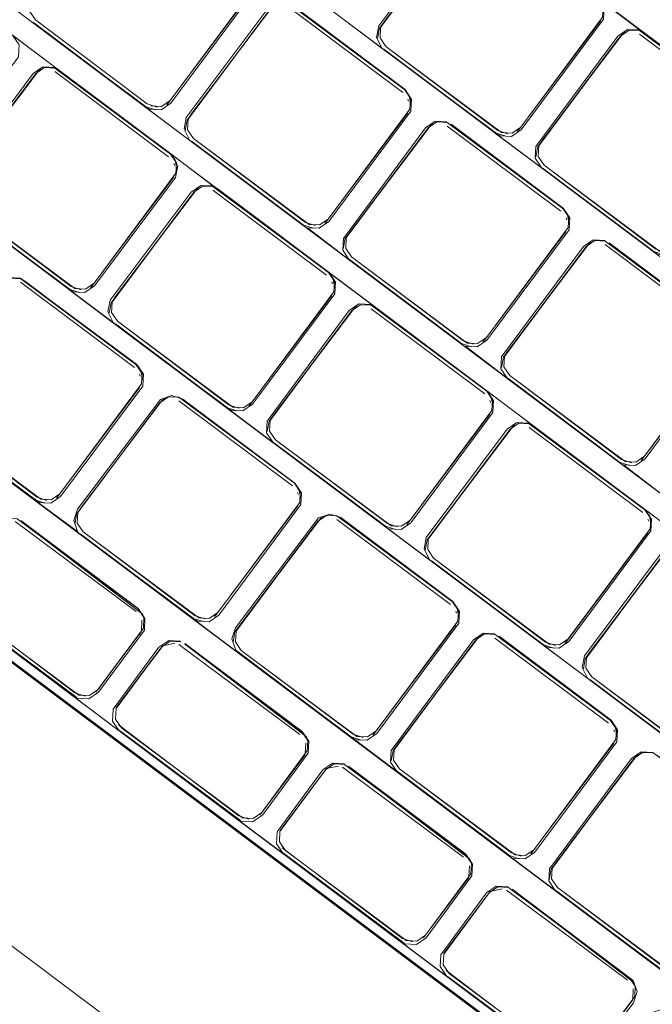
# Model space of a CAD drawing. Units: metres. Extents: x 1.72 to 4.12, y -2.44 to -0.15.
# Drawn here: x 2.38 to 2.44, y -1.25 to -1.16 of the extents above; entities that cross this region are included whole.
import ezdxf

# ---------------------------------------------------------------- set-up
doc = ezdxf.new("R2010")
doc.units = ezdxf.units.M
doc.header["$MEASUREMENT"] = 0

# ---------------------------------------------------------------- blocks, each defined once
blk = doc.blocks.new('57af1c4f-22ef-4ccc-94dd-08a07e07cf56')
at = {"color": 18, "lineweight": 9, "true_color": 0x000000}
for p, q in [((2.392689, -1.228584), (2.283055, -1.146394)), ((2.397551, -1.168324), (2.405169, -1.158171)), ((2.4093, -1.15926), (2.420013, -1.167291)), ((2.431074, -1.170871), (2.438692, -1.160717)), ((2.438692, -1.160717), (2.438502, -1.16097)), ((2.440429, -1.162415), (2.440619, -1.162162)), ((2.441073, -1.161754), (2.440904, -1.16187)), ((2.442822, -1.161807), (2.468655, -1.181173)), ((2.385152, -1.16534), (2.384983, -1.165456)), ((2.384508, -1.166001), (2.384697, -1.165748)), ((2.386887, -1.165383), (2.397606, -1.173418)), ((2.397362, -1.168577), (2.397228, -1.168733)), ((2.42029, -1.168207), (2.420357, -1.1684)), ((2.412671, -1.179659), (2.420288, -1.169505)), ((2.420288, -1.169505), (2.420099, -1.169758)), ((2.422026, -1.171203), (2.422216, -1.17095)), ((2.42267, -1.170542), (2.422501, -1.170658)), ((2.424419, -1.170595), (2.435132, -1.178626)), ((2.430884, -1.171124), (2.430751, -1.17128)), ((2.410278, -1.180267), (2.399565, -1.172236)), ((2.397891, -1.17434), (2.397958, -1.174533)), ((2.390272, -1.185792), (2.39789, -1.175638)), ((2.39789, -1.175638), (2.3977, -1.175891)), ((2.399627, -1.177336), (2.399817, -1.177083)), ((2.400271, -1.176675), (2.400103, -1.176791)), ((2.402005, -1.176716), (2.427841, -1.196085)), ((2.377158, -1.178363), (2.392276, -1.189696)), ((2.412481, -1.179912), (2.412348, -1.180067)), ((2.435409, -1.179542), (2.435476, -1.179735)), ((2.42779, -1.190994), (2.435408, -1.18084)), ((2.435408, -1.18084), (2.435218, -1.181093)), ((2.437145, -1.182538), (2.437335, -1.182285)), ((2.437789, -1.181877), (2.437621, -1.181993)), ((2.390082, -1.186045), (2.389949, -1.1862)), ((2.413011, -1.185675), (2.413078, -1.185867)), ((2.405392, -1.197127), (2.413009, -1.186973)), ((2.413009, -1.186973), (2.412819, -1.187226)), ((2.389032, -1.209851), (2.358796, -1.187184)), ((2.414747, -1.188671), (2.414936, -1.188418)), ((2.415391, -1.18801), (2.415222, -1.188126)), ((2.427601, -1.191247), (2.427467, -1.191402)), ((2.44291, -1.202329), (2.450527, -1.192175)), ((2.394626, -1.194479), (2.394693, -1.194671)), ((2.387007, -1.20593), (2.394624, -1.195777)), ((2.394624, -1.195777), (2.394435, -1.19603)), ((2.396362, -1.197474), (2.396552, -1.197221)), ((2.397006, -1.196813), (2.396837, -1.196929)), ((2.42813, -1.19701), (2.428197, -1.197202)), ((2.405202, -1.19738), (2.405069, -1.197535)), ((2.420511, -1.208461), (2.428129, -1.198308)), ((2.428129, -1.198308), (2.427939, -1.198561)), ((2.429866, -1.200005), (2.430056, -1.199753)), ((2.43051, -1.199344), (2.430342, -1.19946)), ((2.44272, -1.202582), (2.442587, -1.202737)), ((2.409745, -1.205813), (2.409812, -1.206006)), ((2.386817, -1.206183), (2.386684, -1.206339)), ((2.402126, -1.217265), (2.409744, -1.207111)), ((2.409744, -1.207111), (2.409554, -1.207364)), ((2.442959, -1.207419), (2.447359, -1.210717)), ((2.411481, -1.208809), (2.411671, -1.208556)), ((2.412125, -1.208148), (2.411957, -1.208264)), ((2.44325, -1.208344), (2.443317, -1.208537)), ((2.420321, -1.208714), (2.420188, -1.20887)), ((2.435631, -1.219796), (2.443248, -1.209642)), ((2.443248, -1.209642), (2.443058, -1.209895)), ((2.422511, -1.212363), (2.437629, -1.223697)), ((2.394982, -1.217572), (2.394888, -1.217389)), ((2.401937, -1.217518), (2.401803, -1.217673)), ((2.424865, -1.217148), (2.424932, -1.21734)), ((2.417246, -1.2286), (2.424863, -1.218446)), ((2.424863, -1.218446), (2.424674, -1.218699)), ((2.394607, -1.219381), (2.394797, -1.219128)), ((2.426601, -1.220144), (2.426791, -1.219891)), ((2.427245, -1.219483), (2.427076, -1.219599)), ((2.396548, -1.220836), (2.396737, -1.220583)), ((2.435441, -1.220049), (2.435308, -1.220205)), ((2.410643, -1.229314), (2.41055, -1.229131)), ((2.417056, -1.228853), (2.416923, -1.229008)), ((2.439984, -1.228483), (2.440051, -1.228675)), ((2.432365, -1.239935), (2.439983, -1.229781)), ((2.439983, -1.229781), (2.439793, -1.230034)), ((2.410269, -1.231122), (2.410459, -1.23087)), ((2.44172, -1.231479), (2.44191, -1.231226)), ((2.442364, -1.230818), (2.442196, -1.230933)), ((2.412209, -1.232577), (2.412399, -1.232324)), ((2.434385, -1.243851), (2.419267, -1.232518)), ((2.432176, -1.240188), (2.432042, -1.240343)), ((2.426305, -1.241055), (2.426212, -1.240872)), ((2.425931, -1.242864), (2.42612, -1.242611)), ((2.427871, -1.244319), (2.428061, -1.244066)), ((2.441967, -1.252797), (2.441874, -1.252613)), ((2.441592, -1.254605), (2.441782, -1.254352))]:
    blk.add_line(p, q, dxfattribs=at)
for points in [[(2.382344, -1.116468), (2.377938, -1.113164), (2.37857, -1.114094), (2.378505, -1.115225), (2.370657, -1.125784), (2.369728, -1.12642), (2.368598, -1.126362), (2.323433, -1.092577), (2.493565, -1.220122)], [(2.367225, -1.105133), (2.547989, -1.240648), (2.548628, -1.241583), (2.548569, -1.242717), (2.540721, -1.253277), (2.539788, -1.253911), (2.538652, -1.253847)], [(2.354206, -1.138232), (2.312589, -1.107032), (2.490282, -1.240245), (2.48965, -1.239315), (2.489714, -1.238184), (2.497562, -1.227625), (2.498492, -1.226989), (2.499622, -1.227047)], [(2.326416, -1.120049), (2.322016, -1.116751), (2.507971, -1.256156)], [(2.337134, -1.128084), (2.337766, -1.129014), (2.337702, -1.130144), (2.329854, -1.140703), (2.328924, -1.14134), (2.327794, -1.141281), (2.316686, -1.133029), (2.407394, -1.20103)], [(2.490452, -1.285883), (2.494857, -1.289185), (2.290736, -1.136161)], [(2.501722, -1.311383), (2.278197, -1.143811), (2.282984, -1.1474)], [(2.282984, -1.1474), (2.496935, -1.307794), (2.282984, -1.1474), (2.282027, -1.146352)], [(2.38329, -1.208495), (2.394507, -1.216904), (2.395146, -1.217839), (2.395087, -1.218973), (2.390711, -1.224905), (2.389778, -1.225539), (2.388642, -1.225476), (2.283055, -1.146394), (2.330041, -1.181619), (2.325596, -1.178286)], [(2.417798, -1.163303), (2.417289, -1.162293), (2.4175, -1.16118), (2.425248, -1.150829), (2.426178, -1.150193), (2.427308, -1.150251), (2.423296, -1.147169)], [(2.282924, -1.147479), (2.496876, -1.307873), (2.49815, -1.308498)], [(2.395367, -1.168643), (2.384665, -1.16062), (2.384101, -1.159793), (2.384158, -1.15879), (2.391977, -1.148281), (2.392806, -1.147711), (2.393807, -1.147763)], [(2.39418, -1.147925), (2.404893, -1.155957), (2.405525, -1.156887), (2.40546, -1.158017), (2.397613, -1.168576), (2.396683, -1.169212), (2.395553, -1.169154), (2.384445, -1.160901)], [(2.394161, -1.147962), (2.404863, -1.155985), (2.405427, -1.156812), (2.40537, -1.157815), (2.397551, -1.168324), (2.396722, -1.168894), (2.395721, -1.168842)], [(2.41758, -1.161406), (2.42531, -1.15108)], [(2.425785, -1.150535), (2.417882, -1.160981)], [(2.399745, -1.217882), (2.40415, -1.221184), (2.32856, -1.164517), (2.343678, -1.17585), (2.32856, -1.164517), (2.327928, -1.163587), (2.327993, -1.162457), (2.335841, -1.151897), (2.33677, -1.151261), (2.3379, -1.15132)], [(2.445098, -1.251883), (2.464621, -1.266518), (2.313442, -1.153183)], [(2.405091, -1.158252), (2.397362, -1.168577)], [(2.438416, -1.158503), (2.439048, -1.159433), (2.438983, -1.160564), (2.431135, -1.171123), (2.430206, -1.171759), (2.429076, -1.171701), (2.417968, -1.163448)], [(2.433087, -1.174783), (2.432455, -1.173853), (2.43252, -1.172723), (2.440368, -1.162164), (2.441297, -1.161527), (2.442427, -1.161586), (2.438416, -1.158503)], [(2.399395, -1.172091), (2.398886, -1.171081), (2.399097, -1.169968), (2.406845, -1.159617), (2.407775, -1.158981), (2.408905, -1.159039)], [(2.407382, -1.159323), (2.399479, -1.169769)], [(2.40892, -1.159438), (2.419793, -1.167573)], [(2.419983, -1.16732), (2.409281, -1.159297)], [(2.384665, -1.16062), (2.395367, -1.168643), (2.396319, -1.168953)], [(2.399177, -1.170194), (2.406906, -1.159868)], [(2.417968, -1.163448), (2.413561, -1.160145)], [(2.265067, -1.161145), (2.488613, -1.328857)], [(2.396129, -1.169206), (2.395177, -1.168896), (2.384475, -1.160873)], [(2.384475, -1.160873)], [(2.417392, -1.162393), (2.41758, -1.161406)], [(2.41777, -1.161153)], [(2.438614, -1.160799), (2.430884, -1.171124)], [(2.438692, -1.160717)], [(2.441648, -1.16155)], [(2.442255, -1.161582)], [(2.386887, -1.165383), (2.382488, -1.162085), (2.38312, -1.163014), (2.383055, -1.164145), (2.375207, -1.174704), (2.374278, -1.17534), (2.373148, -1.175282), (2.36204, -1.167029)], [(2.417567, -1.161936)], [(2.4327, -1.17274), (2.440429, -1.162415)], [(2.440904, -1.16187), (2.433001, -1.172316)], [(2.440883, -1.162007)], [(2.441258, -1.161846)], [(2.442065, -1.161834)], [(2.442443, -1.161985), (2.453316, -1.17012)], [(2.453506, -1.169867), (2.442803, -1.161843)], [(2.417501, -1.162785)], [(2.417691, -1.162532)], [(2.429652, -1.171752), (2.4287, -1.171443), (2.417998, -1.16342)], [(2.417998, -1.16342)], [(2.418187, -1.163167), (2.42889, -1.17119), (2.429842, -1.171499)], [(2.369509, -1.195215), (2.373914, -1.198517), (2.32856, -1.164517), (2.389032, -1.209851), (2.373914, -1.198517)], [(2.372753, -1.175061), (2.377158, -1.178363), (2.376526, -1.177433), (2.37659, -1.176303), (2.384438, -1.165743), (2.385368, -1.165107), (2.386504, -1.165168)], [(2.385726, -1.165136)], [(2.386334, -1.165168)], [(2.376778, -1.176326), (2.384508, -1.166001)], [(2.384983, -1.165456), (2.37708, -1.175902)], [(2.384962, -1.165593)], [(2.385337, -1.165432)], [(2.386144, -1.165421)], [(2.386522, -1.165571), (2.397394, -1.173706)], [(2.397584, -1.173453), (2.386882, -1.165429)], [(2.420013, -1.167291), (2.420645, -1.168221), (2.42058, -1.169351), (2.412732, -1.179911), (2.411803, -1.180547), (2.410673, -1.180489), (2.414684, -1.183571)], [(2.420083, -1.167857)], [(2.420388, -1.167772)], [(2.420591, -1.168754), (2.420388, -1.167772)], [(2.395158, -1.168933), (2.399565, -1.172236)], [(2.396319, -1.168953)], [(2.396722, -1.168894)], [(2.397228, -1.168733)], [(2.397266, -1.168617)], [(2.420357, -1.1684)], [(2.420402, -1.169007)], [(2.396533, -1.169147)], [(2.399367, -1.169941)], [(2.420211, -1.169587), (2.412481, -1.179912)], [(2.420288, -1.169505)], [(2.453535, -1.169838), (2.454167, -1.170768), (2.454102, -1.171898), (2.446255, -1.182457), (2.445325, -1.183094), (2.444195, -1.183035), (2.428681, -1.171479)], [(2.398989, -1.171181), (2.399177, -1.170194)], [(2.399164, -1.170724)], [(2.425397, -1.191602), (2.414684, -1.183571), (2.414052, -1.182641), (2.414117, -1.181511), (2.421965, -1.170952), (2.422894, -1.170315), (2.424024, -1.170374)], [(2.422501, -1.170658), (2.414598, -1.181104)], [(2.42248, -1.170795)], [(2.422855, -1.170634)], [(2.423245, -1.170338)], [(2.423662, -1.170622)], [(2.423852, -1.170369)], [(2.42404, -1.170773), (2.434913, -1.178908)], [(2.435102, -1.178655), (2.4244, -1.170631)], [(2.399098, -1.171573)], [(2.399288, -1.17132)], [(2.414296, -1.181528), (2.422026, -1.171203)], [(2.429842, -1.171499)], [(2.430055, -1.171693)], [(2.430245, -1.171441)], [(2.430751, -1.17128)], [(2.430788, -1.171163)], [(2.411249, -1.18054), (2.410297, -1.180231), (2.399594, -1.172208)], [(2.399594, -1.172208)], [(2.399784, -1.171955), (2.410487, -1.179978), (2.411439, -1.180287)], [(2.432512, -1.173728), (2.4327, -1.17274)], [(2.432889, -1.172487)], [(2.397775, -1.173564), (2.398284, -1.174573), (2.398073, -1.175686), (2.390325, -1.186037), (2.389396, -1.186674), (2.388266, -1.186615), (2.377158, -1.178363), (2.407394, -1.20103)], [(2.392106, -1.189551), (2.391597, -1.188541), (2.391808, -1.187429), (2.399556, -1.177077), (2.400486, -1.176441), (2.401622, -1.176501), (2.397606, -1.173418)], [(2.432687, -1.173271)], [(2.397685, -1.17399)], [(2.397958, -1.174533)], [(2.397989, -1.173905)], [(2.398193, -1.174887), (2.397989, -1.173905)], [(2.43262, -1.17412)], [(2.43281, -1.173867)], [(2.433117, -1.174754)], [(2.444771, -1.183087), (2.443819, -1.182778), (2.433117, -1.174754)], [(2.433307, -1.174501), (2.444009, -1.182525), (2.444961, -1.182834)], [(2.39789, -1.175638)], [(2.398003, -1.17514)], [(2.397812, -1.17572), (2.390082, -1.186045)], [(2.400846, -1.176471)], [(2.401453, -1.176502)], [(2.391898, -1.187661), (2.399627, -1.177336)], [(2.400103, -1.176791), (2.392199, -1.187237)], [(2.400081, -1.176928)], [(2.400456, -1.176767)], [(2.401264, -1.176755)], [(2.401641, -1.176906), (2.412514, -1.18504)], [(2.412704, -1.184787), (2.402001, -1.176764)], [(2.38885, -1.186673), (2.387898, -1.186364), (2.377196, -1.17834)], [(2.377385, -1.178087), (2.388088, -1.186111), (2.38904, -1.18642)], [(2.435132, -1.178626), (2.435764, -1.179556), (2.435699, -1.180686), (2.427852, -1.191245), (2.426922, -1.191882), (2.425792, -1.191823), (2.429804, -1.194906)], [(2.435203, -1.179192)], [(2.435711, -1.180089), (2.435507, -1.179107)], [(2.435507, -1.179107)], [(2.411439, -1.180287)], [(2.411842, -1.180229)], [(2.412348, -1.180067)], [(2.412385, -1.179951)], [(2.435476, -1.179735)], [(2.435521, -1.180342)], [(2.411652, -1.180481)], [(2.414486, -1.181275)], [(2.43533, -1.180922), (2.427601, -1.191247)], [(2.435408, -1.18084)], [(2.414109, -1.182516), (2.414296, -1.181528)], [(2.414284, -1.182059)], [(2.440517, -1.202937), (2.429804, -1.194906), (2.429172, -1.193976), (2.429236, -1.192846), (2.437084, -1.182286), (2.438014, -1.18165), (2.439144, -1.181708)], [(2.437621, -1.181993), (2.429718, -1.192439)], [(2.4376, -1.18213)], [(2.437975, -1.181968)], [(2.438364, -1.181673)], [(2.438782, -1.181957)], [(2.438972, -1.181704)], [(2.439159, -1.182108), (2.450032, -1.190242)], [(2.450222, -1.189989), (2.43952, -1.181966)], [(2.439539, -1.18193), (2.450252, -1.189961), (2.450884, -1.190891), (2.450819, -1.192021), (2.442971, -1.20258), (2.442042, -1.203217), (2.440912, -1.203158), (2.444923, -1.20624)], [(2.414217, -1.182908)], [(2.414407, -1.182655)], [(2.429416, -1.192863), (2.437145, -1.182538)], [(2.426368, -1.191875), (2.425416, -1.191566), (2.414714, -1.183542)], [(2.414714, -1.183542)], [(2.414904, -1.183289), (2.425606, -1.191313), (2.426558, -1.191622)], [(2.412723, -1.184752), (2.413355, -1.185681), (2.413291, -1.186812), (2.405443, -1.197371), (2.404513, -1.198007), (2.403383, -1.197949), (2.392276, -1.189696), (2.422511, -1.212363), (2.418106, -1.209061)], [(2.383256, -1.18571), (2.394129, -1.193844)], [(2.394319, -1.193591), (2.383616, -1.185568)], [(2.412804, -1.185325)], [(2.413078, -1.185867)], [(2.413109, -1.18524)], [(2.413312, -1.186222), (2.413109, -1.18524)], [(2.387871, -1.186394), (2.392276, -1.189696)], [(2.38904, -1.18642)], [(2.389253, -1.186614)], [(2.389443, -1.186361)], [(2.389949, -1.1862)], [(2.389987, -1.186084)], [(2.413009, -1.186973)], [(2.413122, -1.186475)], [(2.39171, -1.188648), (2.391898, -1.187661)], [(2.392087, -1.187408)], [(2.402989, -1.197728), (2.407394, -1.20103), (2.406762, -1.2001), (2.406826, -1.19897), (2.414674, -1.18841), (2.415603, -1.187774), (2.41674, -1.187835)], [(2.412931, -1.187054), (2.405202, -1.19738)], [(2.415965, -1.187806)], [(2.416573, -1.187837)], [(2.391885, -1.188192)], [(2.392008, -1.188788)], [(2.407017, -1.198996), (2.414747, -1.188671)], [(2.415222, -1.188126), (2.407319, -1.198571)], [(2.415201, -1.188263)], [(2.415576, -1.188101)], [(2.416383, -1.18809)], [(2.416761, -1.188241), (2.427633, -1.196375)], [(2.427823, -1.196122), (2.417121, -1.188099)], [(2.391819, -1.189041)], [(2.40397, -1.198008), (2.403018, -1.197698), (2.392315, -1.189675)], [(2.392315, -1.189675)], [(2.392505, -1.189422), (2.403207, -1.197446), (2.404159, -1.197755)], [(2.426558, -1.191622)], [(2.426961, -1.191563)], [(2.427467, -1.191402)], [(2.427505, -1.191286)], [(2.426772, -1.191816)], [(2.429606, -1.19261)], [(2.45045, -1.192256), (2.44272, -1.202582)], [(2.429228, -1.19385), (2.429416, -1.192863)], [(2.429403, -1.193394)], [(2.394419, -1.194128)], [(2.394927, -1.195026), (2.394724, -1.194044)], [(2.394724, -1.194044)], [(2.429337, -1.194243)], [(2.429527, -1.19399)], [(2.394693, -1.194671)], [(2.394737, -1.195278)], [(2.429833, -1.194877)], [(2.441488, -1.20321), (2.440536, -1.2029), (2.429833, -1.194877)], [(2.430023, -1.194624), (2.440726, -1.202647), (2.441678, -1.202957)], [(2.394547, -1.195858), (2.386817, -1.206183)], [(2.394624, -1.195777)], [(2.432241, -1.199383), (2.427841, -1.196085), (2.428473, -1.197015), (2.428409, -1.198145), (2.420561, -1.208704), (2.419631, -1.209341), (2.418501, -1.209282)], [(2.398767, -1.196875), (2.397697, -1.196529), (2.396629, -1.196907), (2.388687, -1.207395), (2.388336, -1.208466), (2.388709, -1.209534), (2.384627, -1.206548)], [(2.396837, -1.196929), (2.388934, -1.207375)], [(2.398767, -1.196875), (2.40948, -1.204906), (2.410111, -1.205836), (2.410047, -1.206966), (2.402199, -1.217525), (2.40127, -1.218162), (2.40014, -1.218103), (2.389032, -1.209851)], [(2.396816, -1.197066)], [(2.397191, -1.196905)], [(2.39758, -1.196609)], [(2.397998, -1.196894)], [(2.398188, -1.196641)], [(2.398376, -1.197044), (2.409249, -1.205179)], [(2.409438, -1.204926), (2.398736, -1.196903)], [(2.427924, -1.196659)], [(2.428197, -1.197202)], [(2.428432, -1.197557), (2.428228, -1.196575)], [(2.428228, -1.196575)], [(2.37412, -1.198226), (2.384822, -1.206249), (2.385774, -1.206559)], [(2.388632, -1.2078), (2.396362, -1.197474)], [(2.404159, -1.197755)], [(2.404373, -1.197949)], [(2.404563, -1.197696)], [(2.405069, -1.197535)], [(2.405106, -1.197419)], [(2.428242, -1.19781)], [(2.385585, -1.206812), (2.384633, -1.206502), (2.37393, -1.198479)], [(2.40683, -1.199983), (2.407017, -1.198996)], [(2.407207, -1.198743)], [(2.428051, -1.198389), (2.420321, -1.208714)], [(2.422342, -1.212218), (2.421833, -1.211208), (2.422044, -1.210096), (2.429792, -1.199744), (2.430721, -1.199108), (2.431858, -1.199168), (2.442959, -1.207419)], [(2.428129, -1.198308)], [(2.431085, -1.19914)], [(2.431692, -1.199172)], [(2.407004, -1.199527)], [(2.407128, -1.200123)], [(2.422137, -1.210331), (2.429866, -1.200005)], [(2.430342, -1.19946), (2.422438, -1.209906)], [(2.43032, -1.199597)], [(2.430695, -1.199436)], [(2.431503, -1.199425)], [(2.43188, -1.199575), (2.442753, -1.20771)], [(2.442943, -1.207457), (2.43224, -1.199434)], [(2.406938, -1.200376)], [(2.493696, -1.265729), (2.407394, -1.20103), (2.467865, -1.246364), (2.437629, -1.223697), (2.452747, -1.23503)], [(2.433224, -1.220395), (2.437629, -1.223697), (2.407394, -1.20103), (2.418106, -1.209061)], [(2.407435, -1.20101)], [(2.419089, -1.209343), (2.418137, -1.209033), (2.407435, -1.20101)], [(2.407624, -1.200757), (2.418327, -1.20878), (2.419279, -1.20909)], [(2.441678, -1.202957)], [(2.442081, -1.202898)], [(2.442587, -1.202737)], [(2.442624, -1.202621)], [(2.441891, -1.203151)], [(2.409539, -1.205463)], [(2.410047, -1.20636), (2.409843, -1.205378)], [(2.409843, -1.205378)], [(2.385774, -1.206559)], [(2.385988, -1.206753)], [(2.386178, -1.2065)], [(2.386684, -1.206339)], [(2.386721, -1.206223)], [(2.409812, -1.206006)], [(2.409857, -1.206613)], [(2.388822, -1.207547)], [(2.409666, -1.207193), (2.401937, -1.217518)], [(2.409744, -1.207111)], [(2.442959, -1.207419), (2.443591, -1.208348), (2.443526, -1.209479), (2.435679, -1.220038), (2.434749, -1.220674), (2.433619, -1.220616), (2.422511, -1.212363)], [(2.382725, -1.208584), (2.394289, -1.217186)], [(2.394888, -1.217389), (2.383272, -1.208532)], [(2.388445, -1.208787), (2.388632, -1.2078)], [(2.388619, -1.20833)], [(2.413884, -1.208208), (2.412814, -1.207862), (2.411747, -1.208241), (2.403805, -1.218729), (2.403454, -1.219799), (2.403827, -1.220867), (2.434385, -1.243851), (2.419267, -1.232518)], [(2.411957, -1.208264), (2.404054, -1.21871)], [(2.413884, -1.208208), (2.424597, -1.21624), (2.425229, -1.217169), (2.425165, -1.2183), (2.417317, -1.228859), (2.416387, -1.229495), (2.415257, -1.229437), (2.40415, -1.221184)], [(2.411936, -1.208401)], [(2.41231, -1.20824)], [(2.4127, -1.207944)], [(2.413118, -1.208228)], [(2.413307, -1.207975)], [(2.413495, -1.208379), (2.424368, -1.216514)], [(2.424558, -1.216261), (2.413855, -1.208237)], [(2.443043, -1.207994)], [(2.443317, -1.208537)], [(2.443348, -1.207909)], [(2.443551, -1.208891), (2.443348, -1.207909)], [(2.388553, -1.209179)], [(2.388743, -1.208926)], [(2.38924, -1.209561), (2.399942, -1.217584), (2.400894, -1.217893)], [(2.403752, -1.219134), (2.411481, -1.208809)], [(2.419279, -1.20909)], [(2.419492, -1.209284)], [(2.419682, -1.209031)], [(2.420188, -1.20887)], [(2.420226, -1.208754)], [(2.443361, -1.209144)], [(2.400704, -1.218146), (2.399752, -1.217837), (2.38905, -1.209814)], [(2.38905, -1.209814)], [(2.421949, -1.211318), (2.422137, -1.210331)], [(2.422326, -1.210078)], [(2.44317, -1.209724), (2.435441, -1.220049)], [(2.43746, -1.223551), (2.436951, -1.222541), (2.437162, -1.221429), (2.44491, -1.211077), (2.445839, -1.210441), (2.446976, -1.210502)], [(2.443248, -1.209642)], [(2.422124, -1.210861)], [(2.422247, -1.211457)], [(2.437256, -1.221665), (2.444986, -1.21134)], [(2.445461, -1.210795), (2.437558, -1.221241)], [(2.447359, -1.210717), (2.458077, -1.218752), (2.458709, -1.219682), (2.458644, -1.220812), (2.450797, -1.231371), (2.449867, -1.232008), (2.448737, -1.231949), (2.437629, -1.223697)], [(2.422058, -1.21171)], [(2.434209, -1.220677), (2.433257, -1.220368), (2.422554, -1.212345)], [(2.422554, -1.212345)], [(2.422744, -1.212092), (2.433446, -1.220115), (2.434398, -1.220424)], [(2.376954, -1.216276), (2.388454, -1.224964), (2.389414, -1.225279)], [(2.377027, -1.216843), (2.392689, -1.228584), (2.388244, -1.225252)], [(2.388622, -1.225418), (2.377058, -1.216815)], [(2.424658, -1.216798)], [(2.424963, -1.216713)], [(2.425166, -1.217695), (2.424963, -1.216713)], [(2.394582, -1.217473)], [(2.39486, -1.218019), (2.394807, -1.219025)], [(2.400894, -1.217893)], [(2.401297, -1.217835)], [(2.401803, -1.217673)], [(2.401841, -1.217557)], [(2.424932, -1.21734)], [(2.424976, -1.217948)], [(2.395098, -1.218376)], [(2.401107, -1.218087)], [(2.403942, -1.218881)], [(2.424786, -1.218528), (2.417056, -1.228853)], [(2.424863, -1.218446)], [(2.394807, -1.219025), (2.390461, -1.224907)], [(2.390518, -1.22481), (2.394797, -1.219128)], [(2.394797, -1.219128)], [(2.403564, -1.220122), (2.403752, -1.219134)], [(2.403739, -1.219665)], [(2.414863, -1.229216), (2.419267, -1.232518), (2.418635, -1.231588), (2.4187, -1.230458), (2.426548, -1.219898), (2.427477, -1.219262), (2.428607, -1.219321)], [(2.427076, -1.219599), (2.419173, -1.230045)], [(2.427055, -1.219736)], [(2.42743, -1.219574)], [(2.427819, -1.219279)], [(2.428237, -1.219563)], [(2.428427, -1.21931)], [(2.428615, -1.219714), (2.439488, -1.227848)], [(2.439677, -1.227595), (2.428975, -1.219572)], [(2.429002, -1.219542), (2.439715, -1.227573), (2.440347, -1.228503), (2.440283, -1.229633), (2.432435, -1.240192), (2.431505, -1.240829), (2.430375, -1.24077)], [(2.408351, -1.240326), (2.392689, -1.228584), (2.39205, -1.22765), (2.392109, -1.226516), (2.396485, -1.220583), (2.397418, -1.219949), (2.398554, -1.220013)], [(2.392909, -1.228304), (2.392338, -1.227471), (2.392391, -1.226465), (2.396737, -1.220583), (2.397569, -1.220016), (2.398577, -1.220072)], [(2.392402, -1.226362), (2.396548, -1.220836)], [(2.396871, -1.220428), (2.392592, -1.226109)], [(2.398952, -1.220236), (2.410169, -1.228645), (2.410808, -1.22958), (2.410749, -1.230714), (2.406373, -1.236646), (2.40544, -1.237281), (2.404304, -1.237217), (2.392689, -1.228584), (2.424013, -1.252067)], [(2.398934, -1.220273), (2.410141, -1.228675), (2.410712, -1.229507), (2.410659, -1.230513), (2.406313, -1.236396), (2.405481, -1.236963), (2.404473, -1.236906), (2.392909, -1.228304)], [(2.396681, -1.220681)], [(2.397003, -1.220429), (2.39799, -1.220223)], [(2.397375, -1.220083)], [(2.397975, -1.219958)], [(2.398387, -1.220325), (2.409951, -1.228928)], [(2.398577, -1.220072)], [(2.41055, -1.229131), (2.398934, -1.220273)], [(2.403673, -1.220514)], [(2.403862, -1.220261)], [(2.418871, -1.230469), (2.426601, -1.220144)], [(2.434398, -1.220424)], [(2.434612, -1.220619)], [(2.434802, -1.220366)], [(2.435308, -1.220205)], [(2.435345, -1.220088)], [(2.415824, -1.229481), (2.414872, -1.229172), (2.404169, -1.221148)], [(2.404169, -1.221148)], [(2.404359, -1.220895), (2.415061, -1.228919), (2.416013, -1.229228)], [(2.437069, -1.222653), (2.437256, -1.221665)], [(2.437446, -1.221412)], [(2.437243, -1.222196)], [(2.437177, -1.223045)], [(2.437367, -1.222792)], [(2.449328, -1.232012), (2.448376, -1.231703), (2.437674, -1.223679)], [(2.437674, -1.223679)], [(2.437863, -1.223426), (2.448566, -1.23145), (2.449518, -1.231759)], [(2.389224, -1.225532)], [(2.389414, -1.225279)], [(2.389823, -1.225407)], [(2.390013, -1.225154)], [(2.39209, -1.227319)], [(2.392202, -1.226718)], [(2.392296, -1.227271)], [(2.392328, -1.22666)], [(2.392217, -1.227918)], [(2.392426, -1.22827)], [(2.392616, -1.228017), (2.404116, -1.236705), (2.405076, -1.23702)], [(2.439778, -1.228133)], [(2.440286, -1.22903), (2.440082, -1.228048)], [(2.440082, -1.228048)], [(2.492924, -1.290685), (2.491848, -1.290333), (2.490775, -1.290708), (2.486304, -1.296569), (2.485956, -1.297642), (2.486335, -1.298714), (2.392689, -1.228584), (2.439675, -1.263809), (2.424013, -1.252067), (2.43523, -1.260477)], [(2.404284, -1.237159), (2.39272, -1.228557)], [(2.410244, -1.229214)], [(2.416013, -1.229228)], [(2.416417, -1.229169)], [(2.416923, -1.229008)], [(2.41696, -1.228892)], [(2.440051, -1.228675)], [(2.440096, -1.229283)], [(2.410522, -1.22976), (2.410469, -1.230766)], [(2.41076, -1.230117)], [(2.416227, -1.229422)], [(2.419061, -1.230216)], [(2.439905, -1.229862), (2.432176, -1.240188)], [(2.439983, -1.229781)], [(2.410469, -1.230766), (2.406123, -1.236648)], [(2.406179, -1.236551), (2.410459, -1.23087)], [(2.410459, -1.23087)], [(2.418684, -1.231456), (2.418871, -1.230469)], [(2.418858, -1.231)], [(2.434598, -1.243565), (2.434034, -1.242738), (2.434092, -1.241735), (2.44191, -1.231226), (2.442739, -1.230656), (2.44374, -1.230708)], [(2.442196, -1.230933), (2.434293, -1.241379)], [(2.444094, -1.230907), (2.454797, -1.23893), (2.455361, -1.239757), (2.455303, -1.24076), (2.447485, -1.251269), (2.446656, -1.251839), (2.445655, -1.251787), (2.434598, -1.243565)], [(2.442175, -1.23107)], [(2.442549, -1.230909)], [(2.442939, -1.230614)], [(2.443357, -1.230898)], [(2.443546, -1.230645)], [(2.403906, -1.236994), (2.408351, -1.240326), (2.407712, -1.239391), (2.407772, -1.238257), (2.412147, -1.232325), (2.41308, -1.23169), (2.414216, -1.231754)], [(2.412533, -1.232169), (2.408253, -1.23785)], [(2.414614, -1.231978), (2.425831, -1.240387), (2.42647, -1.241322), (2.426411, -1.242456), (2.422035, -1.248388), (2.421102, -1.249022), (2.419966, -1.248959), (2.408351, -1.240326), (2.424013, -1.252067)], [(2.412665, -1.23217), (2.413652, -1.231964)], [(2.413037, -1.231825)], [(2.413636, -1.2317)], [(2.414049, -1.232066), (2.425613, -1.240669)], [(2.414238, -1.231814)], [(2.426212, -1.240872), (2.414596, -1.232015)], [(2.418792, -1.231849)], [(2.418982, -1.231596)], [(2.433991, -1.241804), (2.44172, -1.231479)], [(2.408064, -1.238103), (2.412209, -1.232577)], [(2.412343, -1.232422)], [(2.430943, -1.240816), (2.429991, -1.240506), (2.419289, -1.232483)], [(2.419289, -1.232483)], [(2.419479, -1.23223), (2.430181, -1.240253), (2.431133, -1.240563)], [(2.404886, -1.237273)], [(2.405076, -1.23702)], [(2.405485, -1.237148)], [(2.405675, -1.236895)], [(2.407863, -1.23846)], [(2.40799, -1.238401)], [(2.407752, -1.23906)], [(2.407879, -1.239659)], [(2.407957, -1.239012)], [(2.408088, -1.240012)], [(2.408278, -1.239759), (2.419778, -1.248447), (2.420737, -1.248762)], [(2.419946, -1.248901), (2.408382, -1.240298)], [(2.431133, -1.240563)], [(2.431536, -1.240504)], [(2.432042, -1.240343)], [(2.43208, -1.240227)], [(2.425906, -1.240956)], [(2.426184, -1.241502), (2.426131, -1.242508)], [(2.431346, -1.240757)], [(2.434181, -1.241551)], [(2.426131, -1.242508), (2.421785, -1.24839)], [(2.426422, -1.241859)], [(2.433803, -1.242791), (2.433991, -1.241804)], [(2.433978, -1.242335)], [(2.459238, -1.242209), (2.458168, -1.241863), (2.457101, -1.242241), (2.449158, -1.252729), (2.448807, -1.2538), (2.44918, -1.254868), (2.434385, -1.243851), (2.479739, -1.277852), (2.464621, -1.266518)], [(2.419568, -1.248735), (2.424013, -1.252067), (2.423374, -1.251133), (2.423434, -1.249999), (2.427809, -1.244066), (2.428742, -1.243432), (2.429878, -1.243496)], [(2.421841, -1.248292), (2.42612, -1.242611)], [(2.42612, -1.242611)], [(2.429298, -1.243441)], [(2.433912, -1.243183)], [(2.434101, -1.24293)], [(2.423726, -1.249845), (2.427871, -1.244319)], [(2.428194, -1.24391), (2.423915, -1.249592)], [(2.428005, -1.244163)], [(2.428326, -1.243911), (2.429314, -1.243706)], [(2.428699, -1.243566)], [(2.429711, -1.243808), (2.441275, -1.25241)], [(2.4299, -1.243555)], [(2.441874, -1.252613), (2.430258, -1.243756)], [(2.445938, -1.255461), (2.444862, -1.255109), (2.443789, -1.255484), (2.439318, -1.261344), (2.43897, -1.262417), (2.439349, -1.26349), (2.43523, -1.260477), (2.436307, -1.260828), (2.437379, -1.260453), (2.441851, -1.254593), (2.442199, -1.25352), (2.441819, -1.252447), (2.430276, -1.243719)], [(2.434408, -1.243818)], [(2.446063, -1.252151), (2.445111, -1.251841), (2.434408, -1.243818)], [(2.434598, -1.243565), (2.4453, -1.251588), (2.446252, -1.251898)], [(2.420548, -1.249014)], [(2.420737, -1.248762)], [(2.421147, -1.24889)], [(2.421337, -1.248637)], [(2.423413, -1.250802)], [(2.423525, -1.250201)], [(2.423619, -1.250753)], [(2.423652, -1.250143)], [(2.423541, -1.2514)], [(2.42375, -1.251753)], [(2.42394, -1.2515), (2.43544, -1.260188), (2.436399, -1.260503)], [(2.435607, -1.260642), (2.424043, -1.252039)], [(2.441568, -1.252697)], [(2.441846, -1.253243), (2.441793, -1.254249)], [(2.442084, -1.2536)], [(2.441793, -1.254249), (2.437447, -1.260131)], [(2.437503, -1.260034), (2.441782, -1.254352)], [(2.441782, -1.254352)]]:
    blk.add_lwpolyline(points, dxfattribs=at)
for points in [[(2.438386, -1.158532), (2.43895, -1.159359), (2.438892, -1.160362), (2.431074, -1.170871), (2.430245, -1.171441), (2.429244, -1.171389), (2.418187, -1.163167), (2.417624, -1.16234), (2.417681, -1.161337), (2.425499, -1.150828), (2.426328, -1.150258), (2.427329, -1.15031)], [(2.419983, -1.16732), (2.420547, -1.168147), (2.420489, -1.16915), (2.412671, -1.179659), (2.411842, -1.180229), (2.410841, -1.180177), (2.399784, -1.171955), (2.39922, -1.171128), (2.399278, -1.170125), (2.407096, -1.159615), (2.407925, -1.159046), (2.408926, -1.159098)], [(2.453506, -1.169867), (2.454069, -1.170694), (2.454012, -1.171696), (2.446194, -1.182206), (2.445364, -1.182775), (2.444363, -1.182724), (2.433307, -1.174501), (2.432743, -1.173675), (2.432801, -1.172672), (2.440619, -1.162162), (2.441448, -1.161593), (2.442449, -1.161644)], [(2.397584, -1.173453), (2.398148, -1.17428), (2.39809, -1.175282), (2.390272, -1.185792), (2.389443, -1.186361), (2.388442, -1.18631), (2.377385, -1.178087), (2.376822, -1.177261), (2.376879, -1.176258), (2.384697, -1.165748), (2.385527, -1.165179), (2.386528, -1.165231)], [(2.435102, -1.178655), (2.435666, -1.179482), (2.435609, -1.180484), (2.42779, -1.190994), (2.426961, -1.191563), (2.42596, -1.191512), (2.414904, -1.183289), (2.41434, -1.182462), (2.414397, -1.18146), (2.422216, -1.17095), (2.423045, -1.170381), (2.424046, -1.170432)], [(2.412704, -1.184787), (2.413267, -1.185614), (2.41321, -1.186617), (2.405392, -1.197127), (2.404563, -1.197696), (2.403562, -1.197644), (2.392505, -1.189422), (2.391941, -1.188595), (2.391999, -1.187593), (2.399817, -1.177083), (2.400646, -1.176514), (2.401647, -1.176565)], [(2.450222, -1.189989), (2.450786, -1.190816), (2.450728, -1.191819), (2.44291, -1.202329), (2.442081, -1.202898), (2.44108, -1.202846), (2.430023, -1.194624), (2.429459, -1.193797), (2.429517, -1.192795), (2.437335, -1.182285), (2.438164, -1.181716), (2.439165, -1.181767)], [(2.394362, -1.193573), (2.394994, -1.194502), (2.394929, -1.195633), (2.387081, -1.206192), (2.386152, -1.206828), (2.385022, -1.20677), (2.373914, -1.198517), (2.373282, -1.197587), (2.373347, -1.196457), (2.381194, -1.185898), (2.382124, -1.185262), (2.383254, -1.18532)], [(2.394319, -1.193591), (2.394883, -1.194418), (2.394825, -1.195421), (2.387007, -1.20593), (2.386178, -1.2065), (2.385177, -1.206448), (2.37412, -1.198226), (2.373556, -1.197399), (2.373614, -1.196396), (2.381432, -1.185887), (2.382261, -1.185317), (2.383262, -1.185369)], [(2.427823, -1.196122), (2.428387, -1.196949), (2.428329, -1.197952), (2.420511, -1.208461), (2.419682, -1.209031), (2.418681, -1.208979), (2.407624, -1.200757), (2.407061, -1.19993), (2.407118, -1.198927), (2.414936, -1.188418), (2.415766, -1.187848), (2.416767, -1.1879)], [(2.409438, -1.204926), (2.410002, -1.205753), (2.409945, -1.206756), (2.402126, -1.217265), (2.401297, -1.217835), (2.400296, -1.217783), (2.38924, -1.209561), (2.388676, -1.208734), (2.388733, -1.207731), (2.396552, -1.197221), (2.397381, -1.196652), (2.398382, -1.196704)], [(2.442943, -1.207457), (2.443506, -1.208284), (2.443449, -1.209287), (2.435631, -1.219796), (2.434802, -1.220366), (2.433801, -1.220314), (2.422744, -1.212092), (2.42218, -1.211265), (2.422238, -1.210262), (2.430056, -1.199753), (2.430885, -1.199183), (2.431886, -1.199235)], [(2.394479, -1.216933), (2.39505, -1.217766), (2.394997, -1.218772), (2.390651, -1.224654), (2.389819, -1.225222), (2.388812, -1.225165), (2.377248, -1.216563), (2.376676, -1.21573), (2.376729, -1.214724), (2.381075, -1.208842), (2.381907, -1.208274), (2.382915, -1.208331)], [(2.424558, -1.216261), (2.425122, -1.217088), (2.425064, -1.21809), (2.417246, -1.2286), (2.416417, -1.229169), (2.415416, -1.229118), (2.404359, -1.220895), (2.403795, -1.220068), (2.403853, -1.219066), (2.411671, -1.208556), (2.4125, -1.207987), (2.413501, -1.208038)], [(2.458062, -1.218792), (2.458626, -1.219619), (2.458568, -1.220621), (2.45075, -1.231131), (2.449921, -1.2317), (2.44892, -1.231649), (2.437863, -1.223426), (2.4373, -1.2226), (2.437357, -1.221597), (2.445175, -1.211087), (2.446005, -1.210518), (2.447006, -1.210569)], [(2.439677, -1.227595), (2.440241, -1.228422), (2.440184, -1.229425), (2.432365, -1.239935), (2.431536, -1.240504), (2.430535, -1.240452), (2.419479, -1.23223), (2.418915, -1.231403), (2.418972, -1.230401), (2.426791, -1.219891), (2.42762, -1.219322), (2.428621, -1.219373)], [(2.454833, -1.238907), (2.455465, -1.239836), (2.4554, -1.240967), (2.447553, -1.251526), (2.446623, -1.252162), (2.445493, -1.252104), (2.434385, -1.243851), (2.433753, -1.242921), (2.433818, -1.241791), (2.441666, -1.231232), (2.442595, -1.230596), (2.443725, -1.230654)], [(2.425802, -1.240416), (2.426374, -1.241249), (2.426321, -1.242255), (2.421975, -1.248137), (2.421143, -1.248704), (2.420135, -1.248648), (2.408571, -1.240045), (2.408, -1.239213), (2.408053, -1.238207), (2.412399, -1.232324), (2.413231, -1.231757), (2.414238, -1.231814)], [(2.441464, -1.252157), (2.442036, -1.25299), (2.441983, -1.253996), (2.437637, -1.259878), (2.436805, -1.260446), (2.435797, -1.260389), (2.424233, -1.251787), (2.423662, -1.250954), (2.423715, -1.249948), (2.428061, -1.244066), (2.428893, -1.243498), (2.4299, -1.243555)]]:
    blk.add_lwpolyline(points, close=True, dxfattribs=at)
blk = doc.blocks.new('2647da10-7d6d-4777-88da-20442f93ec05')
blk.add_blockref('57af1c4f-22ef-4ccc-94dd-08a07e07cf56', (0, 0))

msp = doc.modelspace()

# ---------------------------------------------------------------- block references
msp.add_blockref('2647da10-7d6d-4777-88da-20442f93ec05', (0, 0))

doc.saveas('drawing.dxf')
